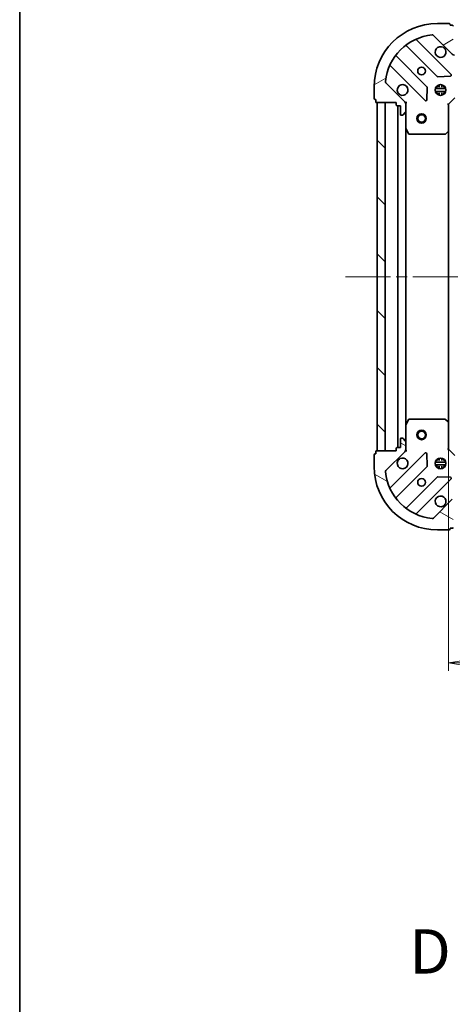
# Model space of a CAD drawing. Units: millimetres. Extents: x 36 to 6743, y 20 to 1144.
# Drawn here: x 1024 to 1160, y 675 to 987 of the extents above; entities that cross this region are included whole.
import ezdxf

# ---------------------------------------------------------------- set-up
doc = ezdxf.new("R2010")
doc.units = ezdxf.units.MM
doc.header["$LTSCALE"] = 2.5
doc.linetypes.add('CHAIN', pattern=[0.35429999999999995, 0.2362, -0.0295, 0.0591, -0.0295])
doc.layers.get('Defpoints').update_dxf_attribs({"lineweight": 25})
for name, color, linetype, lineweight in [('Border (ISO)', 7, 'Continuous', 35), ('Centerline (ISO)', 131, 'Continuous', 18), ('Dimension (ISO)', 7, 'Continuous', 18), ('Hatch (ISO)', 1, 'Continuous', 18), ('Symbol (ISO)', 7, 'Continuous', 18), ('Visible (ISO)', 7, 'Continuous', 35)]:
    doc.layers.add(name, color=color, linetype=linetype, lineweight=lineweight)
doc.styles.add('Note Text (TK)', font='MS PGothic.ttf')
doc.dimstyles.new('Default - Method 1b (TK)', dxfattribs={"dimscale": 2.5, "dimtxt": 2.5, "dimasz": 2.5, "dimexe": 1, "dimexo": 1.499999999999999, "dimgap": 1, "dimtad": 1, "dimdsep": 46, "dimtxsty": 'Note Text (TK)', "dimblk": 'OPEN', "dimcen": 0.09, "dimdle": 5, "dimclrd": 100, "dimclre": 100, "dimclrt": 7, "dimadec": 1, "dimazin": 1, "dimtfac": 1, "dimtmove": 0, "dimatfit": 3, "dimldrblk": 'OPEN', "dimfxl": 1, "dimtolj": 1, "dimlwd": -1, "dimlwe": -1, "dimarcsym": 0})

# ---------------------------------------------------------------- blocks, each defined once
blk = doc.blocks.new('Borders tk図枠')
at = {"layer": 'Border (ISO)'}
blk.add_line((14.49999999999999, 289), (14.50000000000001, 8.000000000000007), dxfattribs=at)
blk = doc.blocks.new('_Open')
at = {"color": 0, "linetype": 'ByBlock', "lineweight": -2}
for p, q in [((-1, 0.1666666666666666), (0, 0)), ((-1, -0.1666666666666666), (0, 0)), ((0, 0), (-1, 0))]:
    blk.add_line(p, q, dxfattribs=at)
blk = doc.blocks.new('*D28')
at = {"layer": 'Defpoints', "color": 0}
for p in [(1159.201554869568, 859.3461480648732), (1362.201554869568, 859.3461480648647), (1362.201554869568, 783.3461480648649)]:
    blk.add_point(p, dxfattribs=at)
at = {"layer": 'Dimension (ISO)', "color": 100}
for p, q in [((1159.201554869568, 855.5961480648733), (1159.201554869568, 780.8461480648649)), ((1362.201554869568, 855.5961480648647), (1362.201554869568, 780.8461480648649)), ((1169.201554869568, 783.3461480648649), (1352.201554869568, 783.3461480648649))]:
    blk.add_line(p, q, dxfattribs=at)
at = {"layer": 'Dimension (ISO)', "color": 100, "xscale": 10, "yscale": 10, "zscale": 10, "rotation": 180}
blk.add_blockref('_Open', (1159.201554869568, 783.3461480648649), dxfattribs=at)
at = {"layer": 'Dimension (ISO)', "color": 100, "xscale": 10, "yscale": 10, "zscale": 10}
blk.add_blockref('_Open', (1362.201554869568, 783.3461480648649), dxfattribs=at)
at = {"layer": 'Dimension (ISO)', "color": 7, "insert": (1250.571782142295, 792.0761480648649), "char_height": 6.25, "attachment_point": 4, "style": 'Note Text (TK)'}
blk.add_mtext('\\A1;\\fMS PGothic|b0|i0;{\\H9.9600;203', dxfattribs=at)

msp = doc.modelspace()

# ---------------------------------------------------------------- hatches: boundary and pattern name
at = {"layer": 'Hatch (ISO)'}
h = msp.add_hatch(dxfattribs=at)
h.set_pattern_fill('ANSI31', color=256, scale=101.6, angle=-14.99997778074499, style=0)
h.set_pattern_definition([(30.000022219255, (965.75, -12), (-6.350004265217327, 10.99852016553689), [])])
edge = h.paths.add_edge_path()
edge.add_ellipse((1161.115768431927, 976.4095455301442), major_axis=(0.7071067811871671, -0.7071067811859287), ratio=1, start_angle=270.0000000000002, end_angle=314.9999999999997)
edge.add_line((1161.115768431928, 975.4095455301444), (1163.494448088368, 975.4095455301463))
edge.add_ellipse((1163.494448088367, 975.9095455301461), major_axis=(0.5000000000000006, 4.368e-13), ratio=1, start_angle=270.0000000000008, end_angle=314.9999999999996)
edge.add_line((1163.848001478961, 975.5559921395533), (1164.555108260147, 976.2630989207405))
edge.add_ellipse((1164.201554869553, 976.6166523113334), major_axis=(0.3535533905929663, 0.3535533905935839), ratio=1, start_angle=270.0000000000011, end_angle=314.9999999999999)
edge.add_line((1164.701554869553, 976.6166523113341), (1164.701554869553, 976.8095455301475))
edge.add_ellipse((1164.401554869553, 976.8095455301471), major_axis=(-2.598e-13, 0.299999999999998), ratio=1, start_angle=269.9999999999978, end_angle=360.0000000000012)
edge.add_line((1164.401554869553, 977.1095455301471), (1161.701554869553, 977.1095455301448))
edge.add_line((1161.701554869553, 977.1095455301447), (1161.701554869552, 978.1095455301446))
edge.add_ellipse((1161.401554869552, 978.1095455301446), major_axis=(-2.598e-13, 0.3000000000000003), ratio=1, start_angle=270.0000000000013, end_angle=360.0000000000012)
edge.add_line((1161.401554869552, 978.4095455301446), (1160.701554869552, 978.4095455301438))
edge.add_line((1160.701554869552, 978.4095455301438), (1160.701554869546, 984.6095455301439))
edge.add_ellipse((1160.401554869546, 984.6095455301435), major_axis=(-2.598e-13, 0.3000000000000003), ratio=1, start_angle=270.0000000000013, end_angle=360.0000000000012)
edge.add_line((1160.401554869546, 984.9095455301435), (1159.701554869546, 984.909545530143))
edge.add_line((1159.701554869546, 984.909545530143), (1159.701554869546, 985.1095455301431))
edge.add_ellipse((1159.401554869546, 985.1095455301427), major_axis=(-2.643e-13, 0.3000000000000014), ratio=1, start_angle=269.9999999999988, end_angle=360.0000000000004)
edge.add_line((1159.401554869546, 985.4095455301427), (1155.701554869546, 985.4095455301396))
edge.add_ellipse((1155.701554869563, 965.4095455301394), major_axis=(-20, -1.74838e-11), ratio=1, start_angle=270, end_angle=360)
edge.add_line((1135.701554869563, 965.409545530122), (1135.701554869566, 961.7095455301219))
edge.add_ellipse((1136.001554869566, 961.7095455301223), major_axis=(2.621e-13, -0.299999999999998), ratio=1, start_angle=270.0000000000008, end_angle=360.0000000000008)
edge.add_line((1136.001554869567, 961.4095455301223), (1136.201554869567, 961.4095455301226))
edge.add_line((1136.201554869566, 961.4095455301225), (1136.201554869567, 960.7095455301225))
edge.add_ellipse((1136.501554869567, 960.7095455301228), major_axis=(2.609e-13, -0.3000000000000003), ratio=1, start_angle=270.000000000001, end_angle=360.0000000000011)
edge.add_line((1136.501554869568, 960.4095455301226), (1142.701554869567, 960.4095455301282))
edge.add_line((1142.701554869567, 960.409545530128), (1142.701554869568, 959.709545530128))
edge.add_ellipse((1143.001554869568, 959.7095455301284), major_axis=(2.621e-13, -0.299999999999998), ratio=1, start_angle=270.0000000000008, end_angle=360.0000000000008)
edge.add_line((1143.001554869568, 959.4095455301285), (1144.001554869568, 959.4095455301294))
edge.add_line((1144.001554869568, 959.4095455301292), (1144.001554869571, 956.7095455301293))
edge.add_ellipse((1144.301554869571, 956.7095455301295), major_axis=(2.598e-13, -0.299999999999998), ratio=1, start_angle=270.0000000000013, end_angle=360.0000000000012)
edge.add_line((1144.301554869571, 956.4095455301297), (1144.494448088384, 956.4095455301297))
edge.add_ellipse((1144.494448088384, 956.9095455301297), major_axis=(0.4999999999999983, 4.368e-13), ratio=1, start_angle=269.9999999999988, end_angle=314.9999999999996)
edge.add_line((1144.848001478978, 956.5559921395367), (1145.555108260164, 957.2630989207238))
edge.add_ellipse((1145.20155486957, 957.6166523113169), major_axis=(0.3535533905929644, 0.3535533905935831), ratio=1, start_angle=269.9999999999973, end_angle=314.9999999999998)
edge.add_line((1145.70155486957, 957.6166523113172), (1145.701554869568, 959.9953319677577))
edge.add_ellipse((1144.701554869568, 959.9953319677569), major_axis=(-8.713e-13, 0.9999999999999943), ratio=1, start_angle=269.9999999999999, end_angle=315.0000000000001)
edge.add_line((1145.408661650754, 960.702438748944), (1139.430676871385, 966.680423528302))
edge.add_ellipse((1139.784230261978, 967.0339769188954), major_axis=(-0.3535533905935822, 0.3535533905929622), ratio=1, start_angle=39.172893488880504, end_angle=90.00000000000159, ccw=False)
edge.add_ellipse((1155.701554869563, 965.4095455301394), major_axis=(1.675194869654631, 16.41474100157181), ratio=1, start_angle=11.65421302223848, end_angle=90, ccw=False)
edge.add_ellipse((1154.077123480779, 981.3268701377214), major_axis=(0.4974163939869359, 0.0507634808994944), ratio=1, start_angle=39.172893488879595, end_angle=89.99999999999909, ccw=False)
edge.add_line((1154.430676871372, 981.680423528315), (1160.408661650741, 975.702438748957))
h = msp.add_hatch(dxfattribs=at)
h.set_pattern_fill('ANSI31', color=256, scale=101.6, angle=90.00021045915, style=0)
h.set_pattern_definition([(135.0002104591499, (965.75, -12), (-8.980223134685914, -8.980289107331227), [])])
h.paths.add_polyline_path([(1136.701554869567, 850.409545530136), (1139.201554869567, 850.4095455301358), (1139.201554869572, 960.409545530136), (1136.701554869572, 960.409545530136)])
h = msp.add_hatch(dxfattribs=at)
h.set_pattern_fill('ANSI31', color=256, scale=101.6, angle=105.00024553567, style=0)
h.set_pattern_definition([(150.00024553567, (965.75, -12), (-6.349952866808234, -10.99854984028867), [])])
edge = h.paths.add_edge_path()
edge.add_ellipse((1144.701554869567, 850.8237590925089), major_axis=(0.7071067811865771, 0.7071067811865187), ratio=1, start_angle=269.9999999999998, end_angle=314.9999999999998)
edge.add_line((1145.701554869567, 850.8237590925087), (1145.701554869567, 853.202438748949))
edge.add_ellipse((1145.201554869567, 853.202438748949), major_axis=(2.17e-14, 0.5000000000000006), ratio=1, start_angle=269.9999999999994, end_angle=314.9999999999996)
edge.add_line((1145.555108260161, 853.5559921395424), (1144.848001478974, 854.2630989207289))
edge.add_ellipse((1144.494448088381, 853.9095455301358), major_axis=(-0.3535533905932598, 0.3535533905932905), ratio=1, start_angle=269.9999999999996, end_angle=314.9999999999984)
edge.add_line((1144.494448088381, 854.4095455301357), (1144.301554869567, 854.4095455301357))
edge.add_ellipse((1144.301554869567, 854.1095455301357), major_axis=(-0.299999999999998, 1.52e-14), ratio=1, start_angle=269.9999999999995, end_angle=359.9999999999995)
edge.add_line((1144.001554869567, 854.1095455301357), (1144.001554869567, 851.4095455301358))
edge.add_line((1144.001554869567, 851.4095455301358), (1143.001554869568, 851.4095455301358))
edge.add_ellipse((1143.001554869567, 851.1095455301358), major_axis=(-0.3000000000000003, 1.52e-14), ratio=1, start_angle=269.9999999999995, end_angle=359.9999999999978)
edge.add_line((1142.701554869567, 851.1095455301358), (1142.701554869567, 850.4095455301358))
edge.add_line((1142.701554869567, 850.4095455301358), (1136.501554869567, 850.409545530136))
edge.add_ellipse((1136.501554869567, 850.109545530136), major_axis=(-0.3000000000000003, 1.52e-14), ratio=1, start_angle=269.9999999999995, end_angle=359.9999999999978)
edge.add_line((1136.201554869567, 850.109545530136), (1136.201554869567, 849.409545530136))
edge.add_line((1136.201554869567, 849.409545530136), (1136.001554869567, 849.409545530136))
edge.add_ellipse((1136.001554869567, 849.109545530136), major_axis=(-0.3000000000000014, 1.08e-14), ratio=1, start_angle=269.9999999999987, end_angle=360.0000000000004)
edge.add_line((1135.701554869567, 849.109545530136), (1135.701554869567, 845.4095455301359))
edge.add_ellipse((1155.701554869567, 845.4095455301352), major_axis=(-8.538e-13, -20), ratio=1, start_angle=270, end_angle=360)
edge.add_line((1155.701554869566, 825.4095455301351), (1159.401554869566, 825.4095455301351))
edge.add_ellipse((1159.401554869566, 825.709545530135), major_axis=(0.299999999999998, -1.3e-14), ratio=1, start_angle=270.0000000000025, end_angle=360.0000000000025)
edge.add_line((1159.701554869566, 825.709545530135), (1159.701554869566, 825.909545530135))
edge.add_line((1159.701554869566, 825.909545530135), (1160.401554869566, 825.909545530135))
edge.add_ellipse((1160.401554869566, 826.209545530135), major_axis=(0.3000000000000003, -1.41e-14), ratio=1, start_angle=270.0000000000027, end_angle=359.9999999999976)
edge.add_line((1160.701554869566, 826.209545530135), (1160.701554869566, 832.4095455301351))
edge.add_line((1160.701554869566, 832.4095455301351), (1161.401554869567, 832.4095455301351))
edge.add_ellipse((1161.401554869567, 832.709545530135), major_axis=(0.299999999999998, -1.3e-14), ratio=1, start_angle=269.9999999999991, end_angle=360.0000000000025)
edge.add_line((1161.701554869567, 832.709545530135), (1161.701554869567, 833.709545530135))
edge.add_line((1161.701554869567, 833.709545530135), (1164.401554869566, 833.709545530135))
edge.add_ellipse((1164.401554869566, 834.0095455301348), major_axis=(0.299999999999998, -1.52e-14), ratio=1, start_angle=270.0000000000029, end_angle=359.9999999999995)
edge.add_line((1164.701554869567, 834.0095455301348), (1164.701554869567, 834.2024387489485))
edge.add_ellipse((1164.201554869567, 834.2024387489485), major_axis=(2.17e-14, 0.4999999999999983), ratio=1, start_angle=269.9999999999994, end_angle=314.9999999999996)
edge.add_line((1164.55510826016, 834.5559921395416), (1163.848001478974, 835.263098920728))
edge.add_ellipse((1163.49444808838, 834.909545530135), major_axis=(-0.3535533905932589, 0.3535533905932885), ratio=1, start_angle=269.9999999999959, end_angle=314.9999999999983)
edge.add_line((1163.49444808838, 835.4095455301349), (1161.115768431939, 835.4095455301349))
edge.add_ellipse((1161.115768431939, 834.4095455301349), major_axis=(-0.9999999999999943, 4.56e-14), ratio=1, start_angle=270.0000000000006, end_angle=314.9999999999998)
edge.add_line((1160.408661650753, 835.1166523113214), (1154.43067687139, 829.1386675319586))
edge.add_ellipse((1154.077123480796, 829.492220922552), major_axis=(-0.3535533905932863, -0.353553390593258), ratio=1, start_angle=39.1728934888788, end_angle=89.99999999999937, ccw=False)
edge.add_ellipse((1155.701554869567, 845.4095455301352), major_axis=(-16.41474100157028, 1.675194869669681), ratio=1, start_angle=11.65421302223848, end_angle=90, ccw=False)
edge.add_ellipse((1139.784230261984, 843.7851141413659), major_axis=(-0.0507634808990384, 0.4974163939869824), ratio=1, start_angle=39.17289348888028, end_angle=90.00000000000148, ccw=False)
edge.add_line((1139.43067687139, 844.1386675319593), (1145.408661650754, 850.1166523113224))

# ---------------------------------------------------------------- linework, layer by layer
at = {"layer": 'Centerline (ISO)', "linetype": 'CHAIN', "ltscale": 23.99096870422363}
msp.add_line((1126.70155486957, 905.4095455301364), (1394.70155486957, 905.4095455301255), dxfattribs=at)
at = {"layer": 'Visible (ISO)'}
for p, q in [((1159.401554869546, 985.4095455301427), (1155.701554869546, 985.4095455301393)), ((1159.701554869546, 984.909545530143), (1159.701554869546, 985.1095455301431)), ((1160.401554869546, 984.9095455301435), (1159.701554869546, 984.909545530143)), ((1160.012378368536, 969.2987220311672), (1149.189037858102, 980.1220625415821)), ((1154.430676871372, 981.680423528315), (1160.408661650741, 975.702438748957)), ((1145.959031980813, 978.4023209505646), (1155.658467072198, 968.7028858591956)), ((1152.408214540507, 965.4526333274985), (1142.708779449121, 975.1520684188675)), ((1140.989037858109, 971.9220625415749), (1151.812378368543, 961.0987220311602)), ((1155.883684922764, 968.6153034270772), (1159.81333215039, 968.7868755303366)), ((1135.701554869563, 965.409545530122), (1135.701554869566, 961.7095455301221)), ((1145.408661650754, 960.702438748944), (1139.430676871385, 966.680423528302)), ((1152.324224869373, 961.297768249307), (1152.495796972626, 965.2274154769331)), ((1155.062195238538, 964.8595455303227), (1158.340914500589, 964.8595455303227)), ((1155.743297300076, 965.4095455303227), (1155.32678216121, 965.4095455303227)), ((1155.701554869573, 965.7843182386333), (1155.701554869573, 965.4095455303227)), ((1156.251554869573, 965.2937329845677), (1156.251554869573, 966.048905161218)), ((1157.151554869573, 965.2937329845677), (1157.151554869573, 966.0489051612135)), ((1158.076327577918, 965.4095455303227), (1157.659812439068, 965.4095455303227)), ((1157.701554869573, 965.7843182386208), (1157.701554869573, 965.4095455303227)), ((1136.001554869567, 961.4095455301223), (1136.201554869566, 961.4095455301225)), ((1136.201554869566, 961.4095455301225), (1136.201554869567, 960.7095455301225)), ((1155.062195238438, 963.9595455303229), (1158.340914500689, 963.9595455303225)), ((1155.743297300076, 963.4095455303228), (1155.326782160944, 963.409545530323)), ((1155.701554869573, 963.4095455303226), (1155.701554869573, 963.0347728216474)), ((1156.251554869573, 962.7701858990627), (1156.251554869573, 963.5253580760775)), ((1157.151554869572, 962.7701858990672), (1157.151554869572, 963.5253580760775)), ((1158.076327578183, 963.4095455303228), (1157.659812439068, 963.4095455303228)), ((1157.701554869572, 963.4095455303226), (1157.701554869572, 963.0347728216598)), ((1159.201554869568, 959.9095455301425), (1161.201554869566, 961.9095455301444)), ((1136.501554869568, 960.4095455301226), (1142.701554869567, 960.409545530128)), ((1139.201554869572, 960.409545530136), (1136.701554869572, 960.409545530136)), ((1136.701554869572, 960.409545530136), (1136.701554869567, 850.409545530136)), ((1139.201554869567, 850.409545530136), (1139.201554869572, 960.409545530136)), ((1142.701554869567, 960.409545530128), (1142.701554869568, 959.7095455301283)), ((1143.001554869568, 959.4095455301285), (1144.001554869569, 959.4095455301292)), ((1143.201554869573, 959.4095455301285), (1143.201554869568, 851.4095455301358)), ((1144.001554869569, 959.4095455301292), (1144.001554869571, 956.7095455301293)), ((1145.611734590692, 960.4095455301306), (1145.701554869568, 960.4095455301308)), ((1146.051820616081, 960.4095455301285), (1145.701554869568, 960.4095455301308)), ((1145.701554869567, 960.4095455301308), (1145.701554869568, 959.995450813977)), ((1145.70155486957, 957.6166523113172), (1145.701554869568, 959.9953319677577)), ((1159.201554869568, 959.9095455301425), (1158.901554869568, 960.0338095988542)), ((1159.201554869575, 951.4729429954041), (1159.201554869568, 959.9095455301425)), ((1144.301554869571, 956.4095455301297), (1144.494448088384, 956.4095455301297)), ((1144.848001478978, 956.5559921395367), (1145.555108260164, 957.2630989207238)), ((1145.70155486957, 957.6166523113172), (1145.701554869575, 952.4803659233806)), ((1145.701554869568, 858.3387251368854), (1145.701554869572, 952.4803659233806)), ((1145.733226712275, 952.3462018447307), (1146.618636908901, 950.5753814514816)), ((1146.886965066201, 950.4095455301317), (1158.083336793197, 950.4095455301415)), ((1158.287993187909, 950.4901924811468), (1159.106211264288, 951.253589946409)), ((1159.201554869568, 859.3461480648732), (1159.201554869572, 951.4729429954041)), ((1146.618636908893, 860.2437096087854), (1145.733226712268, 858.4728892155354)), ((1158.083336793189, 860.4095455301347), (1146.886965066193, 860.4095455301353)), ((1159.10621126428, 859.5655011138681), (1158.287993187902, 860.3288985791296)), ((1159.201554869568, 850.9095455301347), (1159.201554869568, 859.3461480648732)), ((1145.701554869568, 858.3387251368854), (1145.701554869568, 853.202438748949)), ((1144.001554869567, 854.1095455301357), (1144.001554869567, 851.4095455301358)), ((1144.494448088381, 854.4095455301357), (1144.301554869567, 854.4095455301357)), ((1145.555108260161, 853.5559921395424), (1144.848001478974, 854.2630989207289)), ((1145.701554869567, 850.8237590925087), (1145.701554869567, 853.202438748949)), ((1136.201554869567, 849.409545530136), (1136.001554869567, 849.409545530136)), ((1136.201554869567, 850.109545530136), (1136.201554869567, 849.409545530136)), ((1142.701554869567, 850.4095455301358), (1136.501554869567, 850.409545530136)), ((1136.701554869567, 850.409545530136), (1139.201554869567, 850.409545530136)), ((1139.43067687139, 844.1386675319593), (1145.408661650754, 850.1166523113224)), ((1151.812378368544, 849.720369029111), (1140.989037858119, 838.8970285186871)), ((1142.701554869567, 851.1095455301356), (1142.701554869567, 850.4095455301358)), ((1144.001554869567, 851.4095455301358), (1143.001554869568, 851.4095455301358)), ((1145.701554869568, 850.4095455301353), (1145.611734590692, 850.4095455301353)), ((1145.701554869568, 850.8236402462891), (1145.701554869568, 850.4095455301353)), ((1145.701554869568, 850.4095455301353), (1146.051820616081, 850.4095455301378)), ((1152.49579697263, 845.5916755833387), (1152.324224869374, 849.5213228109646)), ((1158.901554869568, 850.7852814614228), (1159.201554869568, 850.9095455301347)), ((1161.201554869568, 848.9095455301347), (1159.201554869568, 850.9095455301347)), ((1135.701554869567, 849.109545530136), (1135.701554869567, 845.4095455301359)), ((1158.340914500643, 846.8595455301354), (1155.062195238492, 846.8595455301354)), ((1155.326782161081, 847.4095455301353), (1155.743297300072, 847.4095455301353)), ((1155.701554869568, 847.7843182386216), (1155.701554869568, 847.4095455301355)), ((1156.251554869568, 847.2937329843822), (1156.251554869568, 848.0489051612105)), ((1157.151554869568, 847.2937329843822), (1157.151554869568, 848.0489051612105)), ((1157.659812439063, 847.4095455301353), (1158.076327578054, 847.4095455301353)), ((1157.701554869568, 847.7843182386218), (1157.701554869568, 847.4095455301353)), ((1142.708779449133, 835.667022641396), (1152.408214540511, 845.3664577327733)), ((1158.340914500643, 845.9595455301352), (1155.062195238492, 845.9595455301354)), ((1155.326782161081, 845.4095455301356), (1155.743297300072, 845.4095455301352)), ((1155.701554869567, 845.4095455301356), (1155.701554869567, 845.0347728216483)), ((1156.251554869568, 844.7701858990596), (1156.251554869568, 845.5253580758887)), ((1157.151554869567, 844.7701858990594), (1157.151554869567, 845.5253580758884)), ((1157.659812439062, 845.4095455301352), (1158.076327578055, 845.4095455301352)), ((1157.701554869567, 845.4095455301356), (1157.701554869567, 845.0347728216481)), ((1155.658467072205, 842.1162052010789), (1145.959031980827, 832.4167701097017)), ((1149.189037858119, 830.6970285186869), (1160.012378368543, 841.5203690291107)), ((1159.813332150397, 842.0322155299413), (1155.883684922771, 842.2037876331973)), ((1160.408661650753, 835.1166523113214), (1154.43067687139, 829.1386675319587)), ((1155.701554869566, 825.4095455301353), (1159.401554869566, 825.4095455301351)), ((1159.701554869566, 825.709545530135), (1159.701554869566, 825.9095455301352)), ((1159.701554869566, 825.9095455301352), (1160.401554869566, 825.909545530135))]:
    msp.add_line(p, q, dxfattribs=at)
for centre, radius in [((1150.701554869559, 970.409545530135), 1.2295), ((1156.701554869564, 964.4095455301403), 1.7), ((1150.701554869572, 955.4095455301357), 1.5), ((1150.701554869572, 955.4095455301357), 1.193275), ((1150.701554869568, 855.4095455301357), 1.5), ((1150.701554869568, 855.4095455301357), 1.193275), ((1156.701554869568, 846.4095455301348), 1.699999999999998), ((1150.701554869567, 840.4095455301352), 1.229499999999998)]:
    msp.add_circle(centre, radius, dxfattribs=at)
for centre, radius, start, end in [((1155.701554869563, 965.4095455301394), 20, 90.00000000005213, 180), ((1159.401554869546, 985.1095455301427), 0.3, 0, 90.00000000005213), ((1160.401554869546, 984.6095455301435), 0.2999999999999999, 0, 90.00000000005213), ((1155.701554869563, 965.4095455301394), 16.5, 95.82710651116892, 174.1728934889308), ((1149.401169892458, 980.3341945759385), 0.3000000000000004, 112.8868583965552, 225.0000000000443), ((1154.077123480779, 981.3268701377214), 0.5000000000000001, 45.00000000004433, 95.82710651116892), ((1145.746899946457, 978.1901889162083), 0.3000000000000021, 45.00000000006319, 127.9144996876048), ((1156.701554869554, 976.4095455301403), 1.7, 62.49982881934492, 27.50017118075446), ((1142.920911483477, 975.3642004532236), 0.2999999999999984, 142.0855003125111, 225.0000000000443), ((1161.115768431927, 976.4095455301442), 1, 225.0000000000472, 270.0000000000456), ((1140.776905823753, 971.7099305072188), 0.3000000000000009, 45.00000000006319, 157.1131416035495), ((1155.870599106554, 968.9150178935517), 0.3000000000000001, 225.000000000063, 272.5000000000572), ((1159.80024633418, 969.0865899968111), 0.2999999999999981, 272.5000000000507, 45.00000000004188), ((1139.784230261978, 967.0339769188954), 0.5, 174.1728934889356, 225.0000000000561), ((1144.701554869564, 964.4095455301298), 1.7, 242.4998288193445, 207.5001711807548), ((1152.196082506151, 965.2405012931424), 0.3000000000000014, 357.5000000000528, 45.00000000006074), ((1136.001554869566, 961.7095455301223), 0.3, 180, 270.0000000000521), ((1136.501554869567, 960.7095455301228), 0.3, 180, 270.0000000000521), ((1143.001554869568, 959.7095455301284), 0.3, 180, 270.0000000000521), ((1144.701554869568, 959.9953319677569), 0.9999999999999998, 0, 45.0000000000472), ((1152.024510402899, 961.3108540655163), 0.2999999999999999, 225.000000000063, 357.5000000000528), ((1144.301554869571, 956.7095455301297), 0.3, 180, 270.0000000000521), ((1144.494448088384, 956.9095455301297), 0.5, 270.0000000000456, 315.0000000000492), ((1145.20155486957, 957.6166523113169), 0.5, 315.0000000000492, 0), ((1146.001554869575, 952.4803659233809), 0.3000000000000005, 180, 206.5650511771293), ((1146.886965066201, 950.7095455301319), 0.3000000000000003, 206.5650511771293, 270.0000000000521), ((1158.083336793197, 950.7095455301417), 0.3000000000000027, 270.0000000000456, 313.0148572052248), ((1158.901554869576, 951.4729429954039), 0.3000000000000003, 313.0148572052571, 0), ((1146.886965066193, 860.109545530135), 0.3000000000000002, 90, 153.4349488229309), ((1158.083336793189, 860.1095455301347), 0.2999999999999998, 46.98514279479165, 89.99999999998697), ((1158.901554869568, 859.3461480648732), 0.3, 0, 46.98514279481436), ((1146.001554869568, 858.3387251368854), 0.2999999999999998, 153.4349488229309, 180), ((1144.301554869567, 854.1095455301357), 0.2999999999999996, 90, 180), ((1144.494448088381, 853.9095455301358), 0.4999999999999993, 44.99999999999078, 89.99999999999349), ((1145.201554869567, 853.202438748949), 0.4999999999999996, 0, 44.99999999999366), ((1136.001554869567, 849.109545530136), 0.2999999999999996, 90, 180), ((1136.501554869567, 850.109545530136), 0.2999999999999996, 90, 180), ((1143.001554869568, 851.1095455301356), 0.2999999999999996, 90, 180), ((1144.701554869567, 850.8237590925087), 0.9999999999999984, 314.9999999999941, 0), ((1152.0245104029, 849.508236994755), 0.2999999999999978, 2.500000000001679, 135.0000000000027), ((1144.701554869568, 846.4095455301353), 1.699999999999998, 152.4998288192993, 117.5001711807007), ((1155.701554869567, 845.4095455301352), 19.99999999999998, 180, 270), ((1139.784230261984, 843.7851141413659), 0.4999999999999997, 135.0000000000017, 185.8271065111129), ((1155.701554869567, 845.4095455301352), 16.49999999999998, 185.8271065111166, 264.1728934888769), ((1152.196082506155, 845.578589767129), 0.2999999999999996, 315.0000000000096, 2.500000000001679), ((1155.870599106561, 841.9040731667228), 0.3000000000000011, 87.49999999999491, 135.0000000000027), ((1159.800246334187, 841.7325010634668), 0.2999999999999995, 315.0000000000096, 87.50000000000794), ((1140.776905823763, 839.109160553043), 0.3000000000000002, 202.8868583965072, 315.0000000000072), ((1142.920911483489, 835.45489060704), 0.3000000000000016, 135.0000000000096, 217.9144996875549), ((1156.701554869567, 834.4095455301349), 1.699999999999998, 332.4998288192955, 297.5001711807006), ((1145.746899946471, 832.6289021440577), 0.2999999999999978, 232.0855003124517, 315.0000000000072), ((1149.401169892474, 830.4848964843309), 0.3000000000000005, 135.0000000000096, 247.1131416034944), ((1154.077123480796, 829.492220922552), 0.4999999999999992, 264.1728934888835, 315.0000000000078), ((1159.401554869566, 825.709545530135), 0.2999999999999997, 270, 0), ((1160.401554869566, 826.209545530135), 0.2999999999999996, 270, 0)]:
    msp.add_arc(centre, radius, start, end, dxfattribs=at)
for points, knots in [([(1157.486532017206, 977.9174616013007), (1157.641276738053, 977.8369060107686), (1157.784790362053, 977.7304730936746), (1158.022482433086, 977.4927810226424), (1158.12891535018, 977.3492673986426), (1158.209470940712, 977.1945226777956)], [0.2789125936271497, 0.2789125936271497, 0.2789125936271497, 0.2789125936271497, 0.3293346962055642, 0.3293346962055642, 0.379756798783979, 0.379756798783979, 0.379756798783979, 0.379756798783979]), ([(1143.916577721912, 962.9016294589696), (1143.761833001065, 962.9821850495016), (1143.618319377064, 963.0886179665957), (1143.380627306032, 963.3263100376279), (1143.274194388937, 963.4698236616277), (1143.193638798405, 963.6245683824745)], [0.2789125936271504, 0.2789125936271504, 0.2789125936271504, 0.2789125936271504, 0.3293346962055631, 0.3293346962055631, 0.3797567987839759, 0.3797567987839759, 0.3797567987839759, 0.3797567987839759]), ([(1143.193638798408, 847.1945226777895), (1143.27419438894, 847.3492673986362), (1143.380627306034, 847.4927810226363), (1143.618319377067, 847.7304730936689), (1143.761833001067, 847.8369060107628), (1143.916577721914, 847.9174616012949)], [0.2789125936271497, 0.2789125936271497, 0.2789125936271497, 0.2789125936271497, 0.3293346962055642, 0.3293346962055642, 0.379756798783979, 0.379756798783979, 0.379756798783979, 0.379756798783979]), ([(1158.209470940727, 833.6245683824808), (1158.128915350194, 833.4698236616338), (1158.0224824331, 833.326310037634), (1157.784790362068, 833.0886179666014), (1157.641276738068, 832.9821850495074), (1157.486532017221, 832.9016294589752)], [0.2789125936271504, 0.2789125936271504, 0.2789125936271504, 0.2789125936271504, 0.3293346962055631, 0.3293346962055631, 0.3797567987839759, 0.3797567987839759, 0.3797567987839759, 0.3797567987839759])]:
    msp.add_open_spline(points, degree=3, knots=knots, dxfattribs=at)

# ---------------------------------------------------------------- block references
at = {"xscale": 4, "yscale": 4, "zscale": 4}
msp.add_blockref('Borders tk図枠', (965.75, -12), dxfattribs=at)

# ---------------------------------------------------------------- texts
at = {"layer": 'Symbol (ISO)', "color": 7, "insert": (1146.801225160802, 692.2039954287919), "char_height": 13.99999976158142, "attachment_point": 4, "line_spacing_factor": 1.5, "style": 'Note Text (TK)'}
msp.add_mtext('\\fMS PGothic|b0|i0;{\\H14.0000;D view}', dxfattribs=at)

# ---------------------------------------------------------------- dimensions: what is measured, and where the dimension line sits
at = {"layer": 'Dimension (ISO)', "color": 100}
dim = msp.add_linear_dim(base=(1362.201554869568, 783.3461480648649), p1=(1159.201554869568, 859.3461480648732), p2=(1362.201554869568, 859.3461480648647), text='\\fMS PGothic|b0|i0;{\\H9.9600;<>', dimstyle='Default - Method 1b (TK)', override={"dimasz": 4, "dimgap": 1.5, "dimdec": 0, "dimtol": 0, "dimlim": 0, "dimtp": 0, "dimtm": 0, "dimtdec": 0, "dimtofl": 0, "dimatfit": 1}, dxfattribs=at)
dim.commit()
dim.dimension.update_dxf_attribs({"geometry": '*D28', "text_midpoint": (1260.701554869568, 783.3461480648649), "dimtype": 160})

doc.saveas('drawing.dxf')
